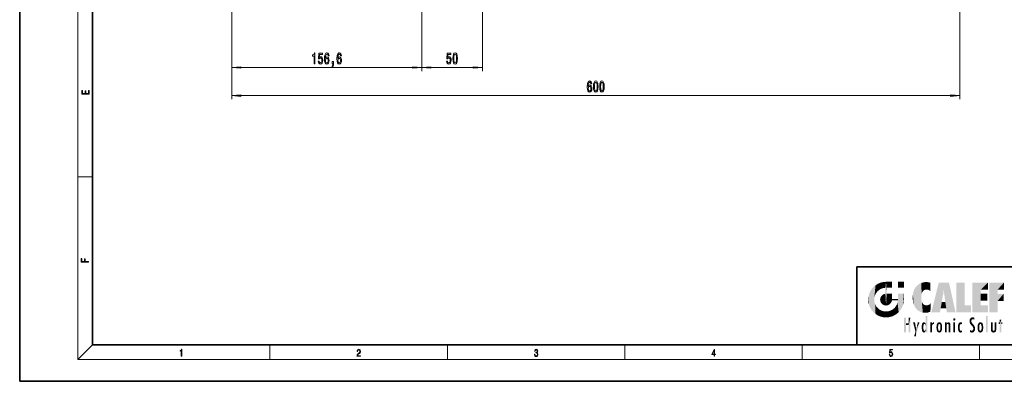
# Model space of a CAD drawing. Extents: x 0 to 420, y 0 to 297.
# Drawn here: x 0 to 271, y 0 to 99 of the extents above; entities that cross this region are included whole.
import ezdxf

# ---------------------------------------------------------------- set-up
doc = ezdxf.new("R2010")
doc.units = 0

msp = doc.modelspace()

# ---------------------------------------------------------------- linework, layer by layer
at = {"color": 7, "lineweight": 35}
for p, q in [((0, 297), (0, 0)), ((20, 287), (20, 10)), ((230, 31.5), (230, 10)), ((230, 31.5), (410, 31.5)), ((20, 10), (410, 10)), ((230, 10), (410, 10)), ((0, 0), (420, 0))]:
    msp.add_line(p, q, dxfattribs=at)
at = {"color": 7, "lineweight": 13}
for p, q in [((16, 291), (16, 6)), ((110.459953, 114.053505), (110.459953, 85.231842)), ((110.459953, 114.053505), (110.459953, 85.231842)), ((127.126617, 114.211365), (127.126617, 85.231842)), ((58.273949, 106.411362), (58.273949, 85.231842)), ((58.273949, 106.411362), (58.273949, 77.5159)), ((258.273956, 106.411362), (258.273956, 77.5159)), ((60.764435, 86.231842), (107.969467, 86.231842)), ((112.950439, 86.231842), (124.636131, 86.231842)), ((60.764435, 78.5159), (255.783478, 78.5159)), ((16, 56.166668), (20, 56.166668)), ((20, 10), (16, 6)), ((68.75, 6), (68.75, 10)), ((117.5, 6), (117.5, 10)), ((166.25, 6), (166.25, 10)), ((215, 6), (215, 10)), ((263.75, 6), (263.75, 10)), ((414, 6), (16, 6))]:
    msp.add_line(p, q, dxfattribs=at)
for points in [[(80.897499, 87.231842), (81.133522, 87.231842), (81.133522, 90.253456), (80.957153, 90.253456), (80.910461, 89.989769), (80.817093, 89.812538), (80.674438, 89.708786), (80.477325, 89.67421), (80.477325, 89.367294), (80.897499, 89.367294)], [(82.012337, 88.014267), (82.069397, 87.659798), (82.196487, 87.383141), (82.383232, 87.210236), (82.621849, 87.145386), (82.883804, 87.223198), (83.088707, 87.435013), (83.218391, 87.772186), (83.26767, 88.204468), (83.223579, 88.606483), (83.099083, 88.922043), (82.904556, 89.125214), (82.652969, 89.1987), (82.45845, 89.146828), (82.308014, 89.004181), (82.380638, 89.812538), (83.169113, 89.812538), (83.169113, 90.167007), (82.206863, 90.167007), (82.064209, 88.576225), (82.271706, 88.576225), (82.422134, 88.779396), (82.614067, 88.852882), (82.78006, 88.805328), (82.90715, 88.667007), (82.987556, 88.455185), (83.016083, 88.182854), (82.987556, 87.910522), (82.904556, 87.6987), (82.777466, 87.564697), (82.614067, 87.517151), (82.476608, 87.547409), (82.370262, 87.646828), (82.29245, 87.802452), (82.253548, 88.014267)], [(84.989426, 89.423492), (84.940147, 89.773636), (84.826027, 90.032997), (84.649658, 90.197266), (84.421417, 90.253456), (84.268387, 90.223198), (84.136108, 90.141068), (84.019394, 90.007065), (83.920837, 89.816864), (83.843033, 89.579109), (83.785965, 89.289482), (83.749657, 88.947983), (83.739281, 88.563255), (83.780777, 87.949425), (83.907867, 87.504181), (84.11277, 87.236168), (84.392883, 87.145386), (84.64447, 87.223198), (84.836403, 87.426369), (84.960892, 87.746254), (85.00499, 88.152596), (84.960892, 88.563255), (84.841583, 88.878815), (84.65744, 89.077667), (84.429199, 89.146828), (84.1828, 89.060379), (83.99865, 88.81398), (84.037552, 89.289482), (84.120552, 89.630981), (84.247643, 89.834152), (84.424011, 89.903313), (84.553696, 89.868729), (84.652252, 89.777954), (84.717094, 89.626656), (84.750809, 89.423492)], [(88.412193, 89.423492), (88.362915, 89.773636), (88.248795, 90.032997), (88.072418, 90.197266), (87.844177, 90.253456), (87.691154, 90.223198), (87.558876, 90.141068), (87.442162, 90.007065), (87.343605, 89.816864), (87.265793, 89.579109), (87.208733, 89.289482), (87.172424, 88.947983), (87.162048, 88.563255), (87.203545, 87.949425), (87.330635, 87.504181), (87.535538, 87.236168), (87.815651, 87.145386), (88.06723, 87.223198), (88.259171, 87.426369), (88.383659, 87.746254), (88.42775, 88.152596), (88.383659, 88.563255), (88.264351, 88.878815), (88.0802, 89.077667), (87.851959, 89.146828), (87.60556, 89.060379), (87.421417, 88.81398), (87.46032, 89.289482), (87.54332, 89.630981), (87.67041, 89.834152), (87.846771, 89.903313), (87.976456, 89.868729), (88.075012, 89.777954), (88.139862, 89.626656), (88.173576, 89.423492)], [(117.294365, 88.014267), (117.351425, 87.659798), (117.478516, 87.383141), (117.66526, 87.210236), (117.903877, 87.145386), (118.16584, 87.223198), (118.370735, 87.435013), (118.50042, 87.772186), (118.549698, 88.204468), (118.505608, 88.606483), (118.381111, 88.922043), (118.186584, 89.125214), (117.934998, 89.1987), (117.740479, 89.146828), (117.590042, 89.004181), (117.662666, 89.812538), (118.451141, 89.812538), (118.451141, 90.167007), (117.488892, 90.167007), (117.346237, 88.576225), (117.553734, 88.576225), (117.704163, 88.779396), (117.896095, 88.852882), (118.062088, 88.805328), (118.189178, 88.667007), (118.269585, 88.455185), (118.298111, 88.182854), (118.269585, 87.910522), (118.186584, 87.6987), (118.059494, 87.564697), (117.896095, 87.517151), (117.758636, 87.547409), (117.65229, 87.646828), (117.574486, 87.802452), (117.535576, 88.014267)], [(119.023911, 88.697266), (119.062813, 88.018585), (119.184715, 87.534439), (119.379242, 87.240494), (119.648979, 87.145386), (119.916122, 87.240494), (120.110649, 87.534439), (120.229958, 88.018585), (120.271454, 88.697266), (120.229958, 89.371613), (120.180679, 89.639626), (120.110649, 89.860085), (119.916122, 90.154037), (119.648979, 90.253456), (119.379242, 90.154037), (119.184715, 89.855766), (119.062813, 89.371613)], [(119.272896, 88.697266), (119.293648, 89.220322), (119.35849, 89.596397), (119.475204, 89.816864), (119.648979, 89.894669), (119.82016, 89.816864), (119.936874, 89.596397), (120.001717, 89.220322), (120.022469, 88.697266), (120.001717, 88.169884), (119.936874, 87.793808), (119.82016, 87.573341), (119.648979, 87.499855), (119.475204, 87.573341), (119.35849, 87.793808), (119.293648, 88.169884)], [(84.753403, 88.14827), (84.724869, 87.875938), (84.652252, 87.668442), (84.535538, 87.530113), (84.390289, 87.486893), (84.237267, 87.530113), (84.120552, 87.664124), (84.045334, 87.871613), (84.021988, 88.143951), (84.047928, 88.411957), (84.120552, 88.615128), (84.239861, 88.744812), (84.400665, 88.792358), (84.540726, 88.744812), (84.652252, 88.619453), (84.724869, 88.416283)], [(85.899368, 87.231842), (86.073143, 87.231842), (86.073143, 87.149712), (86.060173, 86.942215), (86.018677, 86.795242), (85.946053, 86.700142), (85.83712, 86.652596), (85.83712, 86.358643), (86.016083, 86.427811), (86.148361, 86.587753), (86.22876, 86.842796), (86.257294, 87.184296), (86.257294, 87.880264), (85.899368, 87.880264)], [(88.17617, 88.14827), (88.147636, 87.875938), (88.075012, 87.668442), (87.958298, 87.530113), (87.813057, 87.486893), (87.660034, 87.530113), (87.54332, 87.664124), (87.468102, 87.871613), (87.444756, 88.143951), (87.470695, 88.411957), (87.54332, 88.615128), (87.662628, 88.744812), (87.823433, 88.792358), (87.963486, 88.744812), (88.075012, 88.619453), (88.147636, 88.416283)], [(60.764435, 86.449738), (58.273949, 86.231842), (60.764435, 86.013954)], [(107.969467, 86.013954), (110.459953, 86.231842), (107.969467, 86.449738)], [(112.950439, 86.449738), (110.459953, 86.231842), (112.950439, 86.013954)], [(124.636131, 86.013954), (127.126617, 86.231842), (124.636131, 86.449738)], [(157.185043, 81.707535), (157.135773, 82.057686), (157.021637, 82.317047), (156.845276, 82.481316), (156.617035, 82.537506), (156.464005, 82.507248), (156.331726, 82.425117), (156.215012, 82.291115), (156.116455, 82.100906), (156.038651, 81.863159), (155.981583, 81.573532), (155.945282, 81.232033), (155.934906, 80.847305), (155.976395, 80.233475), (156.103485, 79.788239), (156.30838, 79.520218), (156.588501, 79.429443), (156.840088, 79.507248), (157.032013, 79.710426), (157.156509, 80.030304), (157.200607, 80.436646), (157.156509, 80.847305), (157.037201, 81.162872), (156.853058, 81.361725), (156.624817, 81.430885), (156.378418, 81.344429), (156.194275, 81.09803), (156.23317, 81.573532), (156.316162, 81.915039), (156.443253, 82.118202), (156.619629, 82.187363), (156.749313, 82.152786), (156.84787, 82.062012), (156.912704, 81.910713), (156.946426, 81.707535)], [(157.64888, 80.981308), (157.687775, 80.302643), (157.809692, 79.818489), (158.004211, 79.524544), (158.273956, 79.429443), (158.541092, 79.524544), (158.735626, 79.818489), (158.854935, 80.302643), (158.896423, 80.981308), (158.854935, 81.65567), (158.805649, 81.923676), (158.735626, 82.144142), (158.541092, 82.438087), (158.273956, 82.537506), (158.004211, 82.438087), (157.809692, 82.139816), (157.687775, 81.65567)], [(157.897873, 80.981308), (157.91861, 81.504372), (157.983459, 81.880447), (158.100174, 82.100906), (158.273956, 82.178719), (158.445129, 82.100906), (158.561844, 81.880447), (158.626678, 81.504372), (158.64743, 80.981308), (158.626678, 80.453934), (158.561844, 80.077858), (158.445129, 79.857399), (158.273956, 79.783913), (158.100174, 79.857399), (157.983459, 80.077858), (157.91861, 80.453934)], [(159.36026, 80.981308), (159.39917, 80.302643), (159.521072, 79.818489), (159.715591, 79.524544), (159.985336, 79.429443), (160.252472, 79.524544), (160.447006, 79.818489), (160.566315, 80.302643), (160.607819, 80.981308), (160.566315, 81.65567), (160.517029, 81.923676), (160.447006, 82.144142), (160.252472, 82.438087), (159.985336, 82.537506), (159.715591, 82.438087), (159.521072, 82.139816), (159.39917, 81.65567)], [(159.609253, 80.981308), (159.630005, 81.504372), (159.694855, 81.880447), (159.811554, 82.100906), (159.985336, 82.178719), (160.156525, 82.100906), (160.273224, 81.880447), (160.338074, 81.504372), (160.358826, 80.981308), (160.338074, 80.453934), (160.273224, 80.077858), (160.156525, 79.857399), (159.985336, 79.783913), (159.811554, 79.857399), (159.694855, 80.077858), (159.630005, 80.453934)], [(19.092787, 78.944901), (19.092787, 79.952545), (18.928669, 79.952545), (18.928671, 79.082588), (18.147028, 79.082588), (18.147028, 79.854492), (17.982912, 79.854492), (17.982912, 79.082588), (17.256905, 79.082588), (17.256905, 79.927513), (17.092787, 79.927513), (17.092787, 78.944901)], [(60.764435, 78.73378), (58.273949, 78.5159), (60.764435, 78.298012)], [(156.94902, 80.43232), (156.920486, 80.159988), (156.84787, 79.952492), (156.731155, 79.814163), (156.585907, 79.770943), (156.432892, 79.814163), (156.316162, 79.948181), (156.240952, 80.15567), (156.217606, 80.427994), (156.243546, 80.696014), (156.316162, 80.899178), (156.435471, 81.02887), (156.596283, 81.076416), (156.736343, 81.02887), (156.84787, 80.903503), (156.920486, 80.700333)], [(255.783478, 78.298012), (258.273956, 78.5159), (255.783478, 78.73378)], [(18.923407, 32.784916), (18.923407, 32.922607), (17.974867, 32.922607), (17.974867, 33.65905), (17.810751, 33.65905), (17.810751, 32.922607), (17.087524, 32.922607), (17.087524, 33.734154), (16.923407, 33.734154), (16.923407, 32.784916)], [(44.407661, 6.874945), (44.545349, 6.874945), (44.545349, 8.819312), (44.424351, 8.819312), (44.393055, 8.644069), (44.324211, 8.524458), (44.209469, 8.454917), (44.055088, 8.435446), (44.046741, 8.435446), (44.046741, 8.315835), (44.067604, 8.315835), (44.272053, 8.34087), (44.407661, 8.424318)], [(92.673645, 6.874945), (93.61454, 6.874945), (93.61454, 7.030716), (92.80925, 7.030716), (92.83429, 7.167017), (92.896873, 7.292191), (92.990753, 7.406238), (93.122185, 7.520286), (93.339157, 7.684402), (93.50605, 7.856864), (93.593674, 8.040452), (93.622879, 8.257421), (93.591591, 8.488297), (93.501877, 8.666322), (93.362106, 8.777587), (93.180603, 8.819312), (92.982407, 8.774806), (92.836372, 8.649632), (92.742493, 8.449353), (92.707024, 8.173971), (92.844719, 8.173971), (92.865578, 8.382594), (92.930252, 8.532803), (93.034561, 8.621816), (93.17643, 8.655195), (93.303688, 8.627378), (93.401741, 8.549493), (93.462242, 8.421537), (93.485191, 8.251857), (93.462242, 8.08774), (93.395485, 7.948658), (93.243187, 7.79845), (93.030396, 7.628769), (92.871841, 7.475779), (92.759178, 7.314444), (92.692421, 7.136419), (92.671562, 6.933359)], [(141.425735, 7.431273), (141.425735, 7.42571), (141.457031, 7.169799), (141.550919, 6.980647), (141.699036, 6.861036), (141.899307, 6.819312), (142.093338, 6.861036), (142.241455, 6.975084), (142.335342, 7.158672), (142.368713, 7.400675), (142.35202, 7.573137), (142.304047, 7.715), (142.226852, 7.820703), (142.120453, 7.890244), (142.27066, 8.059924), (142.322815, 8.315835), (142.29361, 8.521676), (142.21225, 8.68023), (142.080811, 8.783151), (141.909744, 8.819312), (141.730331, 8.777587), (141.594727, 8.666322), (141.507111, 8.482733), (141.471634, 8.24073), (141.600983, 8.24073), (141.623932, 8.421537), (141.684433, 8.557837), (141.77832, 8.641287), (141.907654, 8.671885), (142.0224, 8.644069), (142.112106, 8.571746), (142.170532, 8.457699), (142.191391, 8.315835), (142.168442, 8.151718), (142.10376, 8.037671), (141.995285, 7.965348), (141.849243, 7.943095), (141.797089, 7.945877), (141.797089, 7.804013), (141.85968, 7.806795), (142.020309, 7.78176), (142.135056, 7.706656), (142.203903, 7.581481), (142.226852, 7.406238), (142.203903, 7.219868), (142.139236, 7.080786), (142.032837, 6.994555), (141.890976, 6.966739), (141.755371, 6.997337), (141.653137, 7.089131), (141.58847, 7.233777), (141.567596, 7.431273)], [(190.807846, 6.874945), (190.945541, 6.874945), (190.945541, 7.356169), (191.137482, 7.356169), (191.137482, 7.503595), (190.945541, 7.503595), (190.945541, 8.76368), (190.797424, 8.76368), (190.179901, 7.503595), (190.179901, 7.356169), (190.807846, 7.356169)], [(190.807846, 7.503595), (190.305069, 7.503595), (190.807846, 8.532803)], [(238.931976, 7.37564), (238.969543, 7.141982), (239.065506, 6.966739), (239.207367, 6.858255), (239.395126, 6.819312), (239.591232, 6.8666), (239.739349, 6.991774), (239.835327, 7.194833), (239.868698, 7.467434), (239.835327, 7.73169), (239.74353, 7.93475), (239.599579, 8.062706), (239.41391, 8.109993), (239.240753, 8.076613), (239.11557, 7.984819), (239.186508, 8.616252), (239.801941, 8.616252), (239.801941, 8.76368), (239.088455, 8.76368), (238.977875, 7.770633), (239.092621, 7.770633), (239.213623, 7.912497), (239.390961, 7.962566), (239.530731, 7.926405), (239.637131, 7.826266), (239.701797, 7.667712), (239.726837, 7.459089), (239.703888, 7.250466), (239.639221, 7.097476), (239.534912, 7.000119), (239.399292, 6.966739), (239.263687, 6.994555), (239.161469, 7.078004), (239.094711, 7.20596), (239.067581, 7.37564)]]:
    msp.add_lwpolyline(points, close=True, dxfattribs=at)
for points in [[(60.764435, 86.449738), (58.273949, 86.231842), (60.764435, 86.449738), (60.764435, 86.013954)], [(107.969467, 86.013954), (110.459953, 86.231842), (107.969467, 86.013954), (107.969467, 86.449738)], [(112.950439, 86.449738), (110.459953, 86.231842), (112.950439, 86.449738), (112.950439, 86.013954)], [(124.636131, 86.013954), (127.126617, 86.231842), (124.636131, 86.013954), (124.636131, 86.449738)], [(60.764435, 78.73378), (58.273949, 78.5159), (60.764435, 78.73378), (60.764435, 78.298012)], [(255.783478, 78.298012), (258.273956, 78.5159), (255.783478, 78.298012), (255.783478, 78.73378)]]:
    msp.add_solid(points, dxfattribs=at)
at = {"color": 114, "lineweight": 5}
for points in [[(235.788254, 26.799744), (236.128647, 25.095409), (236.490585, 27.096561), (236.653412, 25.40386)], [(237.243805, 27.282043), (236.490585, 27.096561), (237.235016, 25.611378), (236.653412, 25.40386)], [(237.243805, 27.282043), (237.235016, 25.611378), (238.037811, 27.346109), (237.861588, 25.706188)], [(238.214035, 24.082113), (238.037811, 27.346109), (238.037811, 20.820063), (237.861588, 25.706188)], [(238.158676, 27.346109), (238.077209, 27.346109), (238.214035, 24.082113), (238.037811, 27.346109)], [(238.34549, 27.346109), (238.158676, 27.346109), (238.227036, 25.714863), (238.214035, 25.714878)], [(238.214035, 25.714878), (238.158676, 27.346109), (238.214035, 24.096693), (238.214035, 24.082113)], [(238.34549, 27.346109), (238.227036, 25.714863), (238.853317, 27.346109), (238.941437, 25.713987)], [(239.654266, 27.346109), (238.853317, 27.346109), (239.394394, 25.713432), (238.941437, 25.713987)], [(239.654266, 27.346109), (239.394394, 25.713432), (239.633698, 25.713139), (239.561035, 25.713228)], [(239.654266, 27.346109), (239.633698, 25.713139), (239.668839, 25.713097)], [(239.668839, 27.346109), (239.654266, 27.346109), (239.668839, 25.727676), (239.668839, 25.713097)], [(239.668839, 27.346109), (239.668839, 25.727676), (239.668839, 27.038059), (239.668839, 26.529602)], [(239.668839, 27.346109), (239.668839, 27.038059), (239.668839, 27.306671), (239.668839, 27.225105)], [(242.932831, 27.346109), (242.932831, 25.71509), (241.301804, 27.346109), (241.301804, 25.71509)], [(242.932831, 27.346109), (241.301804, 27.346109), (242.932831, 27.346109)], [(248.225143, 27.173529), (247.761185, 27.036129), (247.872559, 24.20422), (247.788864, 23.920311)], [(248.225143, 27.173529), (247.872559, 24.20422), (248.111923, 24.675468), (247.987885, 24.471178)], [(248.225143, 27.173529), (248.111923, 24.675468), (248.686157, 27.252592), (248.262955, 24.855347)], [(248.262955, 24.855347), (248.509949, 25.047398), (248.686157, 27.252592), (248.813705, 25.172501)], [(248.686157, 27.252592), (248.813705, 25.172501), (249.077774, 27.275316), (249.179199, 25.217192)], [(249.077774, 27.275316), (249.179199, 25.217192), (249.676224, 27.230614), (249.594284, 25.161049)], [(249.676224, 27.230614), (249.594284, 25.161049), (249.967041, 24.97489)], [(250.24939, 27.080276), (249.676224, 27.230614), (250.24939, 24.740677), (249.967041, 24.97489)], [(250.24939, 27.080276), (250.24939, 24.740677), (250.24939, 25.910477), (250.24939, 24.761557)], [(250.24939, 27.080276), (250.24939, 25.910477), (250.24939, 26.906931), (250.24939, 26.638954)], [(250.24939, 27.080276), (250.24939, 26.906931), (250.24939, 27.023785)], [(252.850708, 18.967134), (252.523972, 27.134508), (250.48497, 18.967134)], [(255.329041, 27.134508), (252.523972, 27.134508), (254.067398, 23.646654), (253.898407, 25.184814)], [(253.898407, 25.184814), (252.523972, 27.134508), (253.042221, 20.017813), (252.850708, 18.967134)], [(255.329041, 27.134508), (254.067398, 23.646654), (254.089752, 23.475666), (254.074722, 23.590559)], [(255.329041, 27.134508), (254.089752, 23.475666), (254.211884, 22.541525), (254.123657, 23.216351)], [(255.329041, 27.134508), (254.211884, 22.541525), (254.315231, 21.751013), (254.313477, 21.764442)], [(255.329041, 27.134508), (254.315231, 21.751013), (254.75444, 18.967134), (254.585449, 20.017813)], [(255.329041, 27.134508), (254.75444, 18.967134), (257.131531, 18.967134)], [(257.345825, 27.134508), (259.643982, 27.134508), (257.345825, 18.967134), (259.643982, 20.895159)], [(264.061859, 25.206451), (261.763672, 18.967134), (266.033112, 27.134508), (261.763672, 27.134508)], [(264.061859, 25.206451), (266.033112, 27.134508), (266.033112, 25.206451)], [(268.689148, 25.206451), (266.3909, 18.967134), (270.446381, 27.134508), (266.3909, 27.134508)], [(268.689148, 25.206451), (270.446381, 27.134508), (270.446381, 25.206451)], [(233.392334, 23.998325), (233.689148, 20.201582), (233.689148, 24.700661), (234.087234, 19.560194)], [(233.689148, 24.700661), (234.087234, 19.560194), (234.087234, 25.342047), (234.576492, 18.989834)], [(234.576492, 18.989834), (234.576492, 25.912409), (234.087234, 25.342047)], [(235.146851, 26.401667), (234.576492, 25.912409), (234.835953, 23.087656), (234.773834, 22.451082)], [(235.146851, 18.500574), (234.773834, 22.451082), (234.576492, 18.989834), (234.576492, 25.912409)], [(235.146851, 26.401667), (234.835953, 23.087656), (235.297256, 24.22278), (235.014389, 23.682144)], [(235.146851, 26.401667), (235.297256, 24.22278), (235.788254, 26.799744)], [(235.297256, 24.22278), (235.672638, 24.697792), (235.788254, 26.799744), (236.128647, 25.095409)], [(238.037811, 20.820063), (237.861588, 25.706188), (237.861588, 25.691595)], [(238.037811, 20.820063), (237.861588, 25.691595), (237.861588, 24.380198), (237.861588, 24.889048)], [(238.037811, 20.820063), (237.861588, 24.380198), (237.861588, 24.111378), (237.861588, 24.193008)], [(238.214035, 25.714878), (238.214035, 24.096693), (238.214035, 25.406876), (238.214035, 24.898495)], [(238.214035, 25.714878), (238.214035, 25.406876), (238.214035, 25.675446), (238.214035, 25.593891)], [(245.423218, 24.006113), (245.628265, 21.165981), (245.629669, 24.847553), (245.954269, 20.448957)], [(245.629669, 24.847553), (245.954269, 20.448957), (245.943573, 25.535473)], [(245.943573, 25.535473), (245.954269, 20.448957), (246.340286, 26.084427), (246.383911, 19.863441)], [(246.340286, 26.084427), (246.383911, 19.863441), (246.795135, 26.508978), (246.901733, 19.408924)], [(246.795135, 26.508978), (246.901733, 19.408924), (247.283432, 26.823689), (247.49231, 19.084898)], [(247.283432, 26.823689), (247.49231, 19.084898), (247.761185, 27.036129)], [(247.49231, 19.084898), (247.692169, 23.050819), (247.761185, 27.036129), (247.714249, 23.477276)], [(247.761185, 27.036129), (247.714249, 23.477276), (247.788864, 23.920311)], [(253.898407, 25.184814), (253.042221, 20.017813), (253.352341, 21.787449), (253.346283, 21.751013)], [(253.898407, 25.184814), (253.352341, 21.787449), (253.394485, 22.040693), (253.365005, 21.863541)], [(253.898407, 25.184814), (253.394485, 22.040693), (253.658249, 23.625854), (253.477814, 22.541525)], [(253.898407, 25.184814), (253.658249, 23.625854), (253.78006, 24.415667), (253.661713, 23.646654)], [(264.061859, 20.895159), (261.763672, 18.967134), (264.061859, 24.068939), (264.061859, 25.206451)], [(266.3909, 18.967134), (268.689148, 25.206451), (268.689148, 18.967134), (268.689148, 24.025667)], [(233.142792, 22.45112), (233.206848, 21.657124), (233.206848, 23.245119), (233.392334, 20.903917)], [(233.206848, 23.245119), (233.392334, 20.903917), (233.392334, 23.998325), (233.689148, 20.201582)], [(235.030334, 21.180571), (234.840149, 21.793262), (235.146851, 18.500574), (234.773834, 22.451082)], [(236.406799, 22.451082), (236.465652, 22.020498), (236.480225, 22.930769), (236.631393, 21.631723)], [(236.480225, 22.930769), (236.631393, 21.631723), (236.685287, 23.355495), (236.887741, 21.301023)], [(236.685287, 23.355495), (236.887741, 21.301023), (236.9991, 23.702463), (237.218445, 21.044668)], [(236.9991, 23.702463), (237.218445, 21.044668), (237.398834, 23.948868), (237.607224, 20.878925)], [(237.398834, 23.948868), (237.607224, 20.878925), (237.861588, 24.071909)], [(238.037811, 20.820063), (237.861588, 24.111378), (237.607224, 20.878925), (237.861588, 24.071909)], [(238.517502, 20.893499), (238.249176, 24.082113), (238.037811, 20.820063), (238.214035, 24.082113)], [(238.517502, 20.893499), (238.48848, 24.082113), (238.249176, 24.082113), (238.321838, 24.082113)], [(238.517502, 20.893499), (238.94223, 21.098566), (238.48848, 24.082113), (238.941437, 24.082113)], [(239.655838, 24.082113), (238.941437, 24.082113), (239.2892, 21.412397), (238.94223, 21.098566)], [(239.655838, 24.082113), (239.2892, 21.412397), (239.65863, 22.274885), (239.535599, 21.812126)], [(239.668839, 24.082113), (239.655838, 24.082113), (239.668839, 22.627289), (239.65863, 22.274885)], [(239.668839, 22.627289), (239.65863, 22.274885), (239.708267, 22.627289), (239.673218, 22.274885)], [(239.668839, 24.082113), (239.668839, 22.627289), (239.668839, 23.354702), (239.668839, 22.640282)], [(239.668839, 24.082113), (239.668839, 23.354702), (239.668839, 23.974308), (239.668839, 23.807673)], [(239.668839, 24.082113), (239.668839, 23.974308), (239.668839, 24.046974)], [(240.475769, 22.274885), (239.708267, 22.627289), (239.673218, 22.274885)], [(240.475769, 22.274885), (239.976883, 22.627289), (239.708267, 22.627289), (239.789841, 22.627289)], [(240.475769, 22.274885), (240.984619, 22.274885), (239.976883, 22.627289), (240.485321, 22.627289)], [(241.287231, 22.627289), (240.485321, 22.627289), (241.171814, 22.274885), (240.984619, 22.274885)], [(241.499146, 18.989834), (241.198105, 21.648308), (240.928787, 18.500574), (240.990585, 21.066689)], [(241.287231, 22.627289), (241.171814, 22.274885), (241.292908, 22.274885), (241.253433, 22.274885)], [(241.499146, 18.989834), (241.301804, 22.627289), (241.198105, 21.648308), (241.292908, 22.274885)], [(241.287231, 22.627289), (241.292908, 22.274885), (241.301804, 22.627289)], [(241.499146, 18.989834), (241.422668, 24.082113), (241.301804, 24.082113), (241.341202, 24.082113)], [(241.499146, 18.989834), (241.301804, 24.082113), (241.301804, 23.354702), (241.301804, 24.06912)], [(241.499146, 18.989834), (241.301804, 23.354702), (241.301804, 22.735096), (241.301804, 22.90173)], [(241.499146, 18.989834), (241.301804, 22.735096), (241.301804, 22.627289), (241.301804, 22.662428)], [(241.422668, 24.082113), (241.499146, 18.989834), (241.609482, 24.082113), (241.988403, 19.560194)], [(241.609482, 24.082113), (241.988403, 19.560194), (242.117325, 24.082113), (242.38649, 20.201582)], [(242.117325, 24.082113), (242.38649, 20.201582), (242.918274, 24.082113), (242.683304, 20.903917)], [(242.918274, 24.082113), (242.683304, 20.903917), (242.86879, 21.657124)], [(242.86879, 21.657124), (242.932846, 22.45112), (242.918274, 24.082113), (242.932831, 23.774445)], [(242.918274, 24.082113), (242.932831, 23.774445), (242.932831, 24.082113), (242.932831, 23.961258)], [(242.932831, 24.082113), (242.932831, 23.961258), (242.932831, 24.042723)], [(242.932846, 23.266617), (242.932831, 23.774445), (242.932846, 22.465685), (242.932846, 22.45112)], [(245.348923, 22.996586), (245.421326, 22.015022), (245.423218, 24.006113), (245.628265, 21.165981)], [(248.140198, 18.890856), (247.714096, 22.606712), (247.49231, 19.084898), (247.692169, 23.050819)], [(247.869644, 21.874062), (247.787628, 22.157452), (248.140198, 18.890856), (247.714096, 22.606712)], [(248.140198, 18.890856), (247.982239, 21.610163), (247.869644, 21.874062)], [(254.585449, 20.017813), (253.399994, 21.751013), (253.042221, 20.017813), (253.346283, 21.751013)], [(254.585449, 20.017813), (254.223114, 21.751013), (253.399994, 21.751013), (254.084244, 21.751013)], [(254.585449, 20.017813), (254.315231, 21.751013), (254.223114, 21.751013), (254.284943, 21.751013)], [(264.061859, 20.895159), (264.061859, 24.068939), (264.061859, 22.140915)], [(264.061859, 22.140915), (264.061859, 24.068939), (265.830505, 22.140915), (265.830505, 24.068939)], [(268.689148, 18.967134), (268.689148, 24.025667), (268.689148, 22.09761), (270.333771, 24.025667)], [(268.689148, 22.09761), (270.333771, 24.025667), (270.333771, 22.09761)], [(235.331268, 20.626133), (235.030334, 21.180571), (235.788254, 18.102497), (235.146851, 18.500574)], [(235.331268, 20.626133), (235.788254, 18.102497), (235.729828, 20.143074)], [(235.729828, 20.143074), (235.788254, 18.102497), (236.212891, 19.744514), (236.490585, 17.805679)], [(236.212891, 19.744514), (236.490585, 17.805679), (236.767319, 19.443583), (237.243805, 17.620199)], [(236.767319, 19.443583), (237.243805, 17.620199), (237.380005, 19.253397), (238.037811, 17.556133)], [(237.380005, 19.253397), (238.037811, 17.556133), (238.037811, 19.187086), (238.831833, 17.620199)], [(238.037811, 19.187086), (238.831833, 17.620199), (238.674393, 19.249208)], [(238.674393, 19.249208), (238.831833, 17.620199), (239.26889, 19.427645), (239.585037, 17.805679)], [(239.26889, 19.427645), (239.585037, 17.805679), (239.809525, 19.710505), (240.287384, 18.102497)], [(239.809525, 19.710505), (240.287384, 18.102497), (240.284531, 20.085894)], [(240.682144, 20.54192), (240.284531, 20.085894), (240.928787, 18.500574), (240.287384, 18.102497)], [(240.682144, 20.54192), (240.928787, 18.500574), (240.990585, 21.066689)], [(248.140198, 18.890856), (248.249557, 21.234249), (247.982239, 21.610163), (248.102951, 21.409719)], [(248.829926, 18.826288), (248.249557, 21.234249), (248.140198, 18.890856)], [(248.829926, 18.826288), (248.781952, 20.927324), (248.249557, 21.234249), (248.488678, 21.047979)], [(248.829926, 18.826288), (249.539612, 18.89942), (248.781952, 20.927324), (249.133987, 20.884413)], [(249.539612, 18.89942), (249.406921, 20.904562), (249.133987, 20.884413)], [(250.21553, 19.118832), (249.648804, 20.963295), (249.539612, 18.89942), (249.406921, 20.904562)], [(250.216736, 19.139231), (250.04631, 21.165112), (250.21553, 19.118832), (249.648804, 20.963295)], [(250.347366, 21.349228), (250.350632, 21.404415), (250.216736, 19.139231), (250.04631, 21.165112)], [(250.347366, 21.349228), (250.216736, 19.139231), (250.32515, 20.97328), (250.283081, 20.261623)], [(250.347366, 21.349228), (250.32515, 20.97328), (250.340622, 21.235071)], [(257.345825, 18.967134), (259.643982, 20.895159), (261.367554, 18.967134), (261.367554, 20.895159)], [(264.061859, 20.895159), (266.033112, 20.895159), (261.763672, 18.967134), (266.033112, 18.967134)], [(243.495056, 15.937251), (243.495056, 13.445845), (243.495056, 17.529495), (243.00766, 13.445845)], [(243.495056, 17.529495), (243.00766, 13.445845), (243.00766, 17.529495)], [(244.718552, 17.529495), (244.231079, 15.466035), (244.231079, 15.937251), (243.495056, 15.466035)], [(244.718552, 13.445845), (244.231079, 13.445845), (244.718552, 17.529495), (244.231079, 15.466035)], [(244.718552, 17.529495), (244.231079, 15.937251), (244.231079, 17.529495)], [(248.888428, 15.302769), (248.88298, 15.900322), (248.88855, 17.080669)], [(248.903397, 15.112939), (248.888428, 15.302769), (248.891129, 17.625853), (248.88855, 17.080669)], [(248.903397, 15.112939), (248.891129, 17.625853), (248.892426, 17.90152), (248.892029, 17.818693)], [(248.903397, 15.112939), (248.892426, 17.90152), (248.914917, 17.941181), (248.892609, 17.941181)], [(248.903397, 15.112939), (248.914917, 17.941181), (248.907272, 14.816108)], [(248.950485, 13.445845), (248.907272, 14.816108), (249.23201, 17.941181), (248.914917, 17.941181)], [(248.950485, 13.445845), (249.23201, 17.941181), (249.053925, 13.445845)], [(249.303146, 13.445845), (249.053925, 13.445845), (249.303146, 17.941181), (249.23201, 17.941181)], [(249.350845, 13.445845), (249.303146, 13.445845), (249.350845, 17.906908), (249.350845, 17.941181)], [(249.303146, 13.445845), (249.303146, 17.941181), (249.350845, 17.941181)], [(249.350845, 13.445845), (249.350845, 17.906908), (249.350845, 14.412038), (249.350845, 15.952339)], [(256.52063, 16.836887), (256.630585, 17.299248), (256.478912, 17.009604), (256.52063, 17.178501)], [(256.52063, 16.836887), (256.935852, 17.299248), (256.630585, 17.299248), (256.786041, 17.345379)], [(256.52063, 16.836887), (257.088226, 17.009604), (256.935852, 17.299248), (257.045624, 17.178501)], [(256.52063, 16.836887), (256.935852, 16.714718), (257.088226, 17.009604), (257.045624, 16.836887)], [(256.52063, 16.836887), (256.630585, 16.714718), (256.935852, 16.714718), (256.786041, 16.668377)], [(261.035492, 16.129967), (261.029785, 16.943932), (260.978516, 16.538387)], [(261.035492, 16.129967), (261.125671, 15.906108), (261.029785, 16.943932), (261.183868, 17.276356)], [(261.383331, 15.538221), (261.305298, 17.409313), (261.125671, 15.906108), (261.183868, 17.276356)], [(261.383331, 15.538221), (261.465973, 16.549204), (261.305298, 17.409313), (261.454956, 17.50802)], [(261.624023, 15.276784), (261.49765, 16.312929), (261.383331, 15.538221), (261.465973, 16.549204)], [(261.61676, 17.564173), (261.454956, 17.50802), (261.51886, 16.810593), (261.465973, 16.549204)], [(261.624023, 15.276784), (261.620483, 16.083231), (261.49765, 16.312929), (261.602478, 16.105103)], [(261.61676, 17.564173), (261.51886, 16.810593), (261.802338, 17.583727), (261.668152, 17.000961)], [(261.668152, 17.000961), (261.774536, 17.055223), (261.802338, 17.583727), (261.89975, 17.074581)], [(261.802338, 17.583727), (261.89975, 17.074581), (262.071594, 17.554585), (262.143768, 17.015884)], [(262.071594, 17.554585), (262.143768, 17.015884), (262.319031, 17.448257), (262.318787, 17.42164)], [(262.317291, 17.255701), (262.31842, 17.379187), (262.143768, 17.015884), (262.318787, 17.42164)], [(262.317291, 17.255701), (262.143768, 17.015884), (262.314636, 16.95821), (262.314117, 16.901283)], [(265.982269, 17.941181), (265.982269, 13.445845), (265.524078, 17.941181), (265.524078, 13.445845)], [(265.982269, 17.941181), (265.524078, 17.941181), (265.982269, 17.941181)], [(269.7276, 16.955366), (269.269409, 15.780146), (269.269409, 16.180971), (269.020752, 15.780146)], [(269.7276, 13.445845), (269.269409, 13.445845), (269.7276, 16.955366), (269.269409, 15.780146)], [(269.7276, 16.955366), (269.269409, 16.180971), (269.269409, 16.955366)], [(269.7276, 16.180971), (269.7276, 13.445845), (269.7276, 16.955366)], [(244.231079, 15.937251), (243.495056, 15.466035), (243.495056, 15.937251), (243.495056, 13.445845)], [(246.125641, 13.667894), (245.472443, 16.180971), (246.344986, 14.274477), (245.984222, 16.180971)], [(246.227966, 12.324745), (245.745407, 12.324745), (246.344986, 14.274477), (246.125641, 13.667894)], [(246.227966, 12.324745), (246.344986, 14.274477), (247.232132, 16.180971), (246.354691, 14.274477)], [(247.232132, 16.180971), (246.354691, 14.274477), (246.769073, 16.180971)], [(247.86644, 14.347495), (247.849548, 14.848601), (247.953003, 13.859357), (247.867722, 15.339612)], [(247.867722, 15.339612), (247.906555, 15.609497), (247.953003, 13.859357), (247.95752, 15.800388)], [(247.953003, 13.859357), (247.95752, 15.800388), (248.025726, 13.678757), (248.032227, 15.968724)], [(248.025726, 13.678757), (248.032227, 15.968724), (248.188568, 13.478816), (248.19873, 16.153973)], [(248.188568, 13.478816), (248.19873, 16.153973), (248.29834, 13.422511)], [(248.444183, 16.224279), (248.331146, 15.305006), (248.19873, 16.153973), (248.318085, 15.115333)], [(248.19873, 16.153973), (248.318085, 15.115333), (248.29834, 13.422511), (248.317459, 14.816114)], [(248.29834, 13.422511), (248.317459, 14.816114), (248.318085, 14.513367)], [(248.331146, 14.322731), (248.42955, 13.40254), (248.318085, 14.513367), (248.29834, 13.422511)], [(248.466553, 15.701984), (248.389664, 15.57155), (248.444183, 16.224279), (248.331146, 15.305006)], [(248.331146, 14.322731), (248.389664, 14.055454), (248.42955, 13.40254), (248.466553, 13.924851)], [(248.42955, 13.40254), (248.466553, 13.924851), (248.641693, 13.452075), (248.519409, 13.882858)], [(248.641327, 16.180151), (248.466553, 15.701984), (248.444183, 16.224279)], [(248.641327, 16.180151), (248.619614, 15.769328), (248.466553, 15.701984), (248.519409, 15.74395)], [(248.519409, 13.882858), (248.619614, 13.857473), (248.641693, 13.452075), (248.710373, 13.883213)], [(248.619614, 15.769328), (248.641327, 16.180151), (248.710373, 15.74377), (248.738861, 16.106903)], [(248.641693, 13.452075), (248.710373, 13.883213), (248.742447, 13.534947), (248.758835, 13.925757)], [(248.710373, 15.74377), (248.738861, 16.106903), (248.758835, 15.701528), (248.882874, 15.877683)], [(248.742447, 13.534947), (248.758835, 13.925757), (248.892609, 13.797904), (248.830688, 14.057858)], [(248.758835, 15.701528), (248.882874, 15.877683), (248.830688, 15.570341)], [(248.888428, 15.302769), (248.830688, 15.570341), (248.88298, 15.900322), (248.882874, 15.877683)], [(248.892609, 13.797904), (248.830688, 14.057858), (248.888428, 14.327185)], [(248.903397, 14.51813), (248.892609, 13.771784), (248.888428, 14.327185), (248.892609, 13.797904)], [(248.950485, 13.445845), (248.892609, 13.445845), (248.907272, 14.816108), (248.903397, 14.51813)], [(248.903397, 14.51813), (248.892609, 13.445845), (248.892609, 13.621874), (248.892609, 13.471964)], [(248.903397, 14.51813), (248.892609, 13.621874), (248.892609, 13.771784), (248.892609, 13.731461)], [(249.350845, 13.445845), (249.350845, 14.412038), (249.350845, 13.571055), (249.350845, 13.828361)], [(249.350845, 13.445845), (249.350845, 13.571055), (249.350845, 13.492214)], [(250.555115, 13.445845), (250.259827, 16.180971), (250.23468, 13.445845), (250.212143, 16.180971)], [(250.23468, 13.445845), (250.212143, 16.180971), (250.212143, 16.152027)], [(250.23468, 13.445845), (250.212143, 16.152027), (250.212143, 13.881045), (250.212143, 14.627445)], [(250.23468, 13.445845), (250.212143, 13.881045), (250.212143, 13.500749), (250.212143, 13.615227)], [(250.647995, 16.180971), (250.330948, 16.180971), (250.555115, 13.445845), (250.259827, 16.180971)], [(250.555115, 13.445845), (250.626999, 13.445845), (250.647995, 16.180971), (250.675201, 13.445845)], [(250.670288, 16.180971), (250.647995, 16.180971), (250.670288, 15.870038), (250.670288, 15.845119)], [(250.647995, 16.180971), (250.675201, 13.445845), (250.670288, 15.845119), (250.675201, 15.168117)], [(250.670288, 16.180971), (250.670288, 15.870038), (250.670288, 16.117584), (250.670288, 16.013044)], [(250.670288, 15.845119), (250.675201, 15.168117), (250.680038, 15.845119), (250.715637, 15.466833)], [(250.675201, 15.168117), (250.675201, 13.445845), (250.675201, 14.164061), (250.675201, 13.458049)], [(250.675201, 15.168117), (250.675201, 14.164061), (250.675201, 15.012761), (250.675201, 14.777164)], [(250.675201, 15.168117), (250.675201, 15.012761), (250.675201, 15.117146)], [(250.680038, 15.845119), (250.715637, 15.466833), (250.781006, 16.018089)], [(250.715637, 15.466833), (250.771454, 15.577068), (250.781006, 16.018089), (250.855713, 15.658415)], [(250.781006, 16.018089), (250.855713, 15.658415), (250.910889, 16.141848), (250.971924, 15.708767)], [(250.910889, 16.141848), (250.971924, 15.708767), (251.043365, 16.203171), (251.123627, 15.726019)], [(251.201553, 16.224279), (251.043365, 16.203171), (251.162598, 15.723297), (251.123627, 15.726019)], [(251.201553, 16.224279), (251.162598, 15.723297), (251.201553, 15.74509), (251.201553, 15.720576)], [(251.201553, 16.224279), (251.201553, 15.74509), (251.201553, 16.171852), (251.201553, 16.093657)], [(251.887711, 14.805297), (251.914246, 15.313759), (251.914246, 14.308907), (251.959503, 15.566788)], [(251.914246, 14.308907), (251.959503, 15.566788), (251.959534, 14.05873), (252.090027, 15.901981)], [(251.959534, 14.05873), (252.090027, 15.901981), (252.090118, 13.725177), (252.189026, 16.033798)], [(252.090118, 13.725177), (252.189026, 16.033798), (252.189117, 13.593486), (252.315308, 16.135538)], [(252.189117, 13.593486), (252.315308, 16.135538), (252.315399, 13.49161)], [(252.472137, 16.201073), (252.368118, 15.291933), (252.315308, 16.135538), (252.355453, 15.102102)], [(252.315308, 16.135538), (252.355453, 15.102102), (252.315399, 13.49161)], [(252.355453, 15.102102), (252.355453, 14.521411), (252.315399, 13.49161), (252.368118, 14.334299)], [(252.315399, 13.49161), (252.368118, 14.334299), (252.472183, 13.425858), (252.427094, 14.067889)], [(252.355606, 14.805297), (252.355453, 14.521411), (252.355453, 15.102102)], [(252.505554, 15.690707), (252.427109, 15.559515), (252.472137, 16.201073), (252.368118, 15.291933)], [(252.472183, 13.425858), (252.427094, 14.067889), (252.505554, 13.936457)], [(252.66272, 16.224279), (252.505554, 15.690707), (252.472137, 16.201073)], [(252.66272, 13.40254), (252.472183, 13.425858), (252.559738, 13.894021), (252.505554, 13.936457)], [(252.66272, 16.224279), (252.662704, 15.758511), (252.505554, 15.690707), (252.559738, 15.732952)], [(252.66272, 13.40254), (252.559738, 13.894021), (252.765671, 13.894021), (252.66272, 13.86831)], [(252.66272, 16.224279), (252.853271, 16.201082), (252.662704, 15.758511), (252.765671, 15.732952)], [(252.66272, 13.40254), (252.765671, 13.894021), (252.853317, 13.425877)], [(252.853271, 16.201082), (252.819839, 15.690707), (252.765671, 15.732952)], [(252.765671, 13.894021), (252.819839, 13.936457), (252.853317, 13.425877), (252.8983, 14.067889)], [(253.010071, 16.135569), (252.8983, 15.559515), (252.853271, 16.201082), (252.819839, 15.690707)], [(252.853317, 13.425877), (252.8983, 14.067889), (253.010147, 13.491678), (252.957275, 14.334299)], [(252.96994, 15.102102), (252.957275, 15.291933), (253.010071, 16.135569), (252.8983, 15.559515)], [(253.010147, 13.491678), (252.957275, 14.334299), (252.96994, 14.521411)], [(253.010071, 16.135569), (252.96994, 14.521411), (252.96994, 15.102102), (252.969803, 14.805297)], [(253.136353, 16.033863), (253.010147, 13.491678), (253.010071, 16.135569), (252.96994, 14.521411)], [(253.235352, 15.902088), (253.136444, 13.593627), (253.136353, 16.033863), (253.010147, 13.491678)], [(253.365921, 15.566876), (253.235443, 13.725408), (253.235352, 15.902088), (253.136444, 13.593627)], [(253.411194, 15.313822), (253.365952, 14.058922), (253.365921, 15.566876), (253.235443, 13.725408)], [(253.437744, 14.805297), (253.411209, 14.30904), (253.411194, 15.313822), (253.365952, 14.058922)], [(254.275146, 16.180971), (254.227448, 16.180971), (254.524338, 13.445845), (254.275146, 13.445845)], [(254.275146, 13.445845), (254.227448, 16.180971), (254.227448, 14.99937), (254.227448, 16.160727)], [(254.275146, 13.445845), (254.227448, 14.99937), (254.227448, 13.684259), (254.227448, 14.047142)], [(254.275146, 13.445845), (254.227448, 13.684259), (254.227448, 13.474788), (254.227448, 13.523959)], [(254.275146, 16.180971), (254.524338, 13.445845), (254.346268, 16.180971)], [(254.66333, 16.180971), (254.346268, 16.180971), (254.627762, 13.445845), (254.524338, 13.445845)], [(254.66333, 16.180971), (254.627762, 13.445845), (254.685638, 13.445845)], [(254.685638, 16.180971), (254.66333, 16.180971), (254.685638, 13.461077), (254.685638, 13.445845)], [(254.685638, 16.180971), (254.685638, 13.461077), (254.685638, 14.830069), (254.685638, 14.298869)], [(254.685638, 16.180971), (254.685638, 14.830069), (254.685638, 15.110693), (254.685638, 15.025479)], [(254.685638, 16.180971), (254.685638, 15.110693), (254.685638, 15.866831), (254.685638, 15.151895)], [(254.685638, 16.180971), (254.685638, 15.866831), (254.685638, 16.023901), (254.685638, 15.890141)], [(254.685638, 16.180971), (254.685638, 16.023901), (254.685638, 16.121679)], [(254.695343, 15.866831), (254.685638, 15.866831), (254.701996, 15.505215), (254.688339, 15.384907)], [(254.688339, 15.384907), (254.685638, 15.866831), (254.685638, 15.151895)], [(254.695343, 15.866831), (254.701996, 15.505215), (254.781952, 16.016357)], [(254.701996, 15.505215), (254.757126, 15.661009), (254.781952, 16.016357), (254.837967, 15.739766)], [(254.781952, 16.016357), (254.837967, 15.739766), (254.890945, 16.128822), (254.963501, 15.769328)], [(254.890945, 16.128822), (254.963501, 15.769328), (255.026443, 16.199654), (255.068329, 15.750397)], [(255.026443, 16.199654), (255.068329, 15.750397), (255.192581, 16.224279)], [(255.068329, 15.750397), (255.142563, 15.69912), (255.192581, 16.224279), (255.20285, 15.594736)], [(255.192581, 16.224279), (255.20285, 15.594736), (255.399002, 16.186644), (255.236481, 15.336044)], [(255.258774, 13.445845), (255.575821, 13.445845), (255.236481, 15.336044), (255.399002, 16.186644)], [(255.258774, 13.445845), (255.236481, 15.336044), (255.236481, 14.234088), (255.236481, 15.315304)], [(255.258774, 13.445845), (255.236481, 14.234088), (255.236481, 13.558049), (255.236481, 13.734694)], [(255.258774, 13.445845), (255.236481, 13.558049), (255.236481, 13.445845), (255.236481, 13.482178)], [(255.575821, 13.445845), (255.539368, 16.083862), (255.399002, 16.186644)], [(255.646942, 13.445845), (255.645737, 15.871747), (255.575821, 13.445845), (255.539368, 16.083862)], [(255.694626, 13.445845), (255.678848, 15.698791), (255.646942, 13.445845), (255.645737, 15.871747)], [(255.694626, 15.325189), (255.678848, 15.698791), (255.694626, 13.45916), (255.694626, 13.445845)], [(255.694626, 15.325189), (255.694626, 13.45916), (255.694626, 14.898584), (255.694626, 14.229561)], [(255.694626, 15.325189), (255.694626, 14.898584), (255.694626, 15.269573), (255.694626, 15.155668)], [(257.010223, 16.180971), (257.010223, 13.445845), (256.552032, 16.180971), (256.552032, 13.445845)], [(257.010223, 16.180971), (256.552032, 16.180971), (257.010223, 16.180971)], [(257.79837, 14.789032), (257.822815, 14.325363), (257.828217, 15.340313), (257.863098, 14.085246)], [(257.828217, 15.340313), (257.863098, 14.085246), (257.881805, 15.619346), (257.976868, 13.75724)], [(257.976868, 13.75724), (257.947815, 15.811209), (257.881805, 15.619346)], [(258.082916, 13.598426), (258.040985, 15.977351), (257.976868, 13.75724), (257.947815, 15.811209)], [(258.223236, 13.480231), (258.241791, 16.157082), (258.082916, 13.598426), (258.040985, 15.977351)], [(258.278351, 14.513562), (258.266296, 14.837784), (258.223236, 13.480231), (258.241791, 16.157082)], [(258.360748, 13.422839), (258.304138, 14.324327), (258.223236, 13.480231), (258.278351, 14.513562)], [(258.241791, 16.157082), (258.304993, 15.335792), (258.52951, 16.224279), (258.390472, 15.574364)], [(258.266296, 14.837784), (258.278625, 15.157824), (258.241791, 16.157082), (258.304993, 15.335792)], [(258.360748, 13.422839), (258.524597, 13.40254), (258.304138, 14.324327), (258.387604, 14.066286)], [(258.524597, 13.40254), (258.498138, 13.93097), (258.387604, 14.066286)], [(258.390472, 15.574364), (258.503784, 15.698711), (258.52951, 16.224279), (258.670837, 15.747692)], [(258.717133, 13.428255), (258.661072, 13.879147), (258.524597, 13.40254), (258.498138, 13.93097)], [(258.52951, 16.224279), (258.670837, 15.747692), (258.717773, 16.202604), (258.798218, 15.7111)], [(258.895081, 13.510803), (258.751007, 13.892576), (258.717133, 13.428255), (258.661072, 13.879147)], [(258.895081, 16.132219), (258.717773, 16.202604), (258.885284, 15.617664), (258.798218, 15.7111)], [(258.895081, 13.982039), (258.751007, 13.892576), (258.895081, 13.533739), (258.895081, 13.510803)], [(258.895081, 16.132219), (258.885284, 15.617664), (258.895081, 15.671221), (258.895081, 15.617664)], [(258.895081, 16.132219), (258.895081, 15.671221), (258.895081, 16.06724), (258.895081, 15.951075)], [(258.895081, 13.982039), (258.895081, 13.533739), (258.895081, 13.932988), (258.895081, 13.859834)], [(261.348999, 13.438418), (261.294342, 13.996536), (261.09552, 14.107046), (261.09552, 14.133665)], [(261.348999, 13.438418), (261.09552, 14.107046), (261.09552, 13.643588), (261.09552, 13.728506)], [(261.348999, 13.438418), (261.09552, 13.643588), (261.09552, 13.586657)], [(261.40097, 13.950713), (261.294342, 13.996536), (261.631683, 13.391703), (261.348999, 13.438418)], [(261.40097, 13.950713), (261.631683, 13.391703), (261.578064, 13.922432)], [(261.578064, 13.922432), (261.631683, 13.391703), (261.714783, 13.943495), (261.815491, 13.411979)], [(261.649261, 16.048342), (261.620483, 16.083231), (261.83844, 15.014742), (261.624023, 15.276784)], [(261.649261, 16.048342), (261.83844, 15.014742), (261.73288, 15.946861)], [(261.714783, 13.943495), (261.815491, 13.411979), (261.823578, 14.00247), (261.979614, 13.470026)], [(261.73288, 15.946861), (261.83844, 15.014742), (261.934387, 15.702379), (261.96051, 14.775161)], [(261.823578, 14.00247), (261.979614, 13.470026), (261.905853, 14.09304)], [(261.979614, 13.470026), (261.962952, 14.208882), (261.905853, 14.09304)], [(261.934387, 15.702379), (261.96051, 14.775161), (261.972931, 15.655599), (262.007019, 14.491114)], [(262.136017, 13.572425), (262.007019, 14.491114), (261.979614, 13.470026), (261.962952, 14.208882)], [(261.972931, 15.655599), (262.007019, 14.491114), (262.229034, 15.340509)], [(262.265991, 13.709874), (262.229034, 15.340509), (262.136017, 13.572425), (262.007019, 14.491114)], [(262.43576, 14.049718), (262.326813, 15.184536), (262.265991, 13.709874), (262.229034, 15.340509)], [(262.494507, 14.458627), (262.432922, 14.931441), (262.43576, 14.049718), (262.326813, 15.184536)], [(263.21579, 14.308907), (263.18924, 14.805297), (263.261078, 15.56707), (263.21579, 15.313957)], [(263.261078, 15.56707), (263.261047, 14.05873), (263.21579, 14.308907)], [(263.391754, 15.902319), (263.391632, 13.725177), (263.261078, 15.56707), (263.261047, 14.05873)], [(263.490723, 16.034004), (263.490631, 13.593486), (263.391754, 15.902319), (263.391632, 13.725177)], [(263.616974, 16.135637), (263.616913, 13.49161), (263.490723, 16.034004), (263.490631, 13.593486)], [(263.616974, 16.135637), (263.656982, 14.521411), (263.616913, 13.49161), (263.669647, 14.334299)], [(263.616913, 13.49161), (263.669647, 14.334299), (263.773682, 13.425858), (263.728607, 14.067889)], [(263.773743, 16.201099), (263.669647, 15.291933), (263.616974, 16.135637)], [(263.669647, 15.291933), (263.656982, 15.102102), (263.616974, 16.135637), (263.656982, 14.521411)], [(263.657135, 14.805297), (263.656982, 14.521411), (263.656982, 15.102102)], [(263.773743, 16.201099), (263.807068, 15.690707), (263.669647, 15.291933), (263.728607, 15.559515)], [(263.773682, 13.425858), (263.728607, 14.067889), (263.807068, 13.936457)], [(263.964203, 13.40254), (263.773682, 13.425858), (263.861237, 13.894021), (263.807068, 13.936457)], [(263.964233, 16.224279), (263.807068, 15.690707), (263.773743, 16.201099)], [(263.964233, 16.224279), (263.964203, 15.758511), (263.807068, 15.690707), (263.861237, 15.732952)], [(263.964203, 13.40254), (263.861237, 13.894021), (264.067169, 13.894021), (263.964203, 13.86831)], [(263.964233, 16.224279), (264.154816, 16.201073), (263.964203, 15.758511), (264.067169, 15.732952)], [(263.964203, 13.40254), (264.067169, 13.894021), (264.154755, 13.425858)], [(264.154816, 16.201073), (264.121338, 15.690707), (264.067169, 15.732952)], [(264.067169, 13.894021), (264.121338, 13.936457), (264.154755, 13.425858), (264.199799, 14.067889)], [(264.311615, 16.135538), (264.199799, 15.559515), (264.154816, 16.201073), (264.121338, 15.690707)], [(264.154755, 13.425858), (264.199799, 14.067889), (264.311554, 13.49161), (264.258789, 14.334299)], [(264.271454, 15.102102), (264.258789, 15.291933), (264.311615, 16.135538), (264.199799, 15.559515)], [(264.271454, 14.521411), (264.311615, 16.135538), (264.258789, 14.334299), (264.311554, 13.49161)], [(264.271454, 14.521411), (264.271332, 14.805297), (264.311615, 16.135538), (264.271454, 15.102102)], [(264.311554, 13.49161), (264.311615, 16.135538), (264.437836, 13.593486), (264.437927, 16.033798)], [(264.437836, 13.593486), (264.437927, 16.033798), (264.536804, 13.725177), (264.536926, 15.901981)], [(264.536804, 13.725177), (264.536926, 15.901981), (264.667419, 14.05873), (264.66745, 15.566788)], [(264.667419, 14.05873), (264.66745, 15.566788), (264.712677, 14.308907), (264.712708, 15.313759)], [(264.712677, 14.308907), (264.712708, 15.313759), (264.739227, 14.805297)], [(266.865845, 14.034844), (266.901367, 16.180971), (266.843506, 16.168652), (266.843506, 16.180971)], [(266.865845, 14.034844), (266.843506, 16.168652), (266.843506, 14.837082), (266.843506, 15.455974)], [(266.865845, 14.034844), (266.843506, 14.837082), (266.843506, 14.493889), (266.843506, 14.59926)], [(266.865845, 14.034844), (266.843506, 14.493889), (266.843506, 14.442439)], [(266.865845, 14.034844), (266.901123, 13.862751), (266.901367, 16.180971), (266.998016, 13.650277)], [(266.901367, 16.180971), (266.998016, 13.650277), (267.004791, 16.180971), (267.095734, 13.544848)], [(267.004791, 16.180971), (267.095734, 13.544848), (267.253998, 16.180971), (267.226288, 13.467102)], [(267.253998, 16.180971), (267.226288, 13.467102), (267.303619, 14.235115), (267.394165, 13.419009)], [(267.301697, 16.180971), (267.253998, 16.180971), (267.301697, 14.481573), (267.301697, 14.469444)], [(267.253998, 16.180971), (267.303619, 14.235115), (267.301697, 14.469444)], [(267.301697, 16.180971), (267.301697, 14.481573), (267.301697, 15.792457), (267.301697, 15.18318)], [(267.301697, 16.180971), (267.301697, 15.792457), (267.301697, 16.13032), (267.301697, 16.026585)], [(267.303619, 14.235115), (267.394165, 13.419009), (267.316895, 14.118469)], [(267.394165, 13.419009), (267.372467, 13.969999), (267.316895, 14.118469)], [(267.603882, 13.40254), (267.455139, 13.895913), (267.394165, 13.419009), (267.372467, 13.969999)], [(267.711243, 13.893912), (267.584412, 13.86831), (267.603882, 13.40254), (267.455139, 13.895913)], [(267.851227, 13.432425), (267.791656, 13.962997), (267.603882, 13.40254), (267.711243, 13.893912)], [(267.851227, 13.432425), (267.856567, 14.213815), (267.791656, 13.962997), (267.844635, 14.102723)], [(268.037537, 13.518874), (267.857361, 14.442439), (267.851227, 13.432425), (267.856567, 14.213815)], [(268.037537, 13.518874), (267.976166, 16.180971), (267.857361, 16.180971), (267.905029, 16.180971)], [(268.037537, 13.518874), (267.857361, 16.180971), (267.857361, 15.167436), (267.857361, 16.161892)], [(268.037537, 13.518874), (267.857361, 15.167436), (267.857361, 14.545644), (267.857361, 14.708115)], [(268.037537, 13.518874), (267.857361, 14.545644), (267.857361, 14.442439), (267.857361, 14.469669)], [(268.293213, 16.180971), (267.976166, 16.180971), (268.140198, 13.616351), (268.037537, 13.518874)], [(268.293213, 16.180971), (268.140198, 13.616351), (268.274261, 13.910431), (268.216339, 13.74018)], [(268.293213, 16.180971), (268.274261, 13.910431), (268.315491, 14.33408)], [(268.315491, 16.180971), (268.293213, 16.180971), (268.315491, 14.347165), (268.315491, 14.33408)], [(268.315491, 16.180971), (268.315491, 14.347165), (268.315491, 15.761732), (268.315491, 15.104263)], [(268.315491, 16.180971), (268.315491, 15.761732), (268.315491, 16.126316), (268.315491, 16.014378)], [(269.269409, 16.180971), (269.020752, 15.780146), (269.020752, 16.180971)], [(269.7276, 16.180971), (269.971283, 16.180971), (269.7276, 13.445845), (269.7276, 15.780146)], [(269.7276, 15.780146), (269.971283, 16.180971), (269.971283, 15.780146)], [(250.23468, 13.445845), (250.212143, 13.500749), (250.212143, 13.445845)], [(254.275146, 13.445845), (254.227448, 13.474788), (254.227448, 13.445845)]]:
    msp.add_solid(points, dxfattribs=at)

doc.saveas('drawing.dxf')
